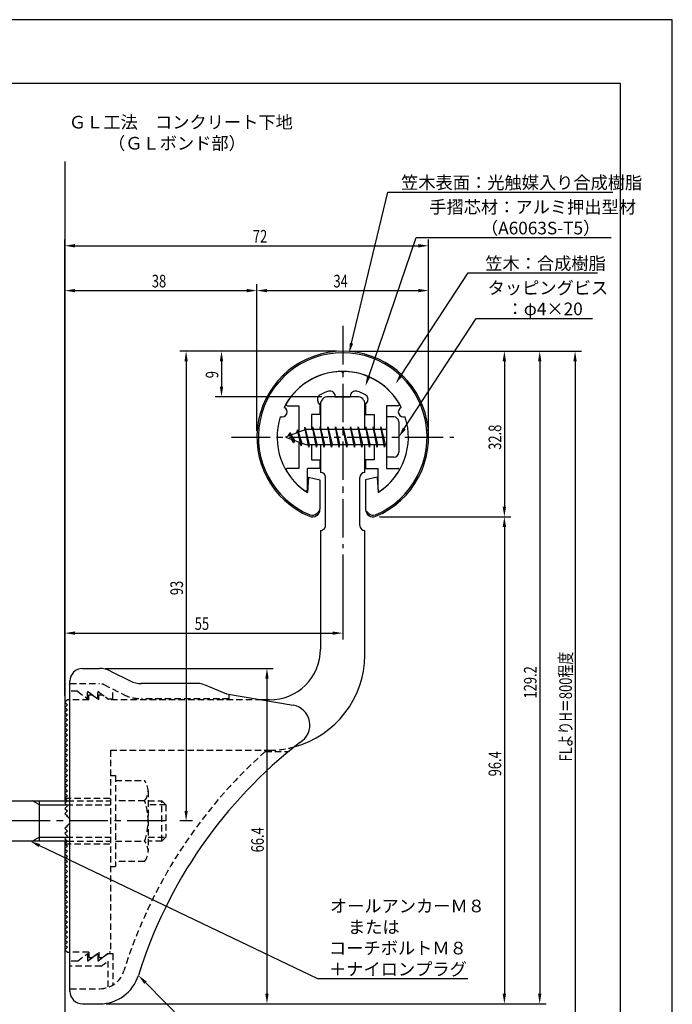
# Model space of a CAD drawing. Extents: x 0 to 210, y 0 to 297.
# Drawn here: x 81 to 210, y 102 to 297 of the extents above; entities that cross this region are included whole.
import ezdxf

# ---------------------------------------------------------------- set-up
doc = ezdxf.new("R2010")
doc.units = 0
doc.header["$LTSCALE"] = 0.4
for name, pattern in [('CENTER2', [28.575, 19.05, -3.175, 3.175, -3.175]), ('HIDDEN2', [4.7625, 3.175, -1.5875]), ('破線', [2.76, 1.04, -1.72])]:
    doc.linetypes.add(name, pattern=pattern)
doc.layers.get('0').update_dxf_attribs({"linetype": 'CONTINUOUS'})
doc.layers.get('DEFPOINTS').update_dxf_attribs({"linetype": 'CONTINUOUS'})
for name, color, linetype in [('BIS', 7, 'CONTINUOUS'), ('CENTER', 6, 'CENTER2'), ('COVER', 140, 'CONTINUOUS'), ('COVER_HIDDEN_', 140, 'HIDDEN2'), ('DIMS', 1, 'CONTINUOUS'), ('GENKYO', 3, 'CONTINUOUS'), ('HIDDEN', 9, 'HIDDEN2'), ('MODEL', 7, 'CONTINUOUS'), ('SHINZAI', 7, 'CONTINUOUS'), ('TEXT', 7, 'CONTINUOUS'), ('TITLE', 7, 'CONTINUOUS'), ('ZYUSHI', 7, 'CONTINUOUS'), ('ZYUSHI2', 9, 'CONTINUOUS')]:
    doc.layers.add(name, color=color, linetype=linetype)
doc.styles.add('DIMS', font='romans.shx', dxfattribs={"width": 0.75, "bigfont": 'bigfont.shx'})
doc.styles.get("Standard").update_dxf_attribs({"font": 'romans.shx', "bigfont": 'bigfont.shx'})

# ---------------------------------------------------------------- blocks, each defined once
blk = doc.blocks.new('*U26')
at = {"layer": 'DIMS', "color": 7, "style": 'DIMS', "width": 0.75}
blk.add_text('32.8', height=2.5, rotation=90, dxfattribs=at).set_placement((176.13, 211.85))
blk = doc.blocks.new('*U27')
at = {"layer": 'DIMS', "color": 7, "style": 'DIMS', "width": 0.75}
blk.add_text('96.4', height=2.5, rotation=90, dxfattribs=at).set_placement((176.13, 147.21))
blk = doc.blocks.new('*U28')
at = {"layer": 'DIMS', "color": 7, "style": 'DIMS', "width": 0.75}
blk.add_text('66.4', height=2.5, rotation=90, dxfattribs=at).set_placement((129.13, 132.16))
blk = doc.blocks.new('*U29')
at = {"layer": 'DIMS', "color": 7, "style": 'DIMS', "width": 0.75}
blk.add_text('38', height=2.5, dxfattribs=at).set_placement((106.96, 244))
blk = doc.blocks.new('*U30')
at = {"layer": 'DIMS', "color": 7, "style": 'DIMS', "width": 0.75}
blk.add_text('9', height=2.5, rotation=90, dxfattribs=at).set_placement((120.13, 226.02))
blk = doc.blocks.new('*U31')
at = {"layer": 'DIMS', "color": 7, "style": 'DIMS', "width": 0.75}
blk.add_text('34', height=2.5, dxfattribs=at).set_placement((142.92, 244))
blk = doc.blocks.new('*U32')
at = {"layer": 'DIMS', "color": 7, "style": 'DIMS', "width": 0.75}
blk.add_text('129.2', height=2.5, rotation=90, dxfattribs=at).set_placement((183.13, 162.62))
blk = doc.blocks.new('*U33')
at = {"layer": 'DIMS', "color": 7, "style": 'DIMS', "width": 0.75}
blk.add_text('FLよりH＝800程度', height=2.5, rotation=90, dxfattribs=at).set_placement((190.13, 150.16))
blk = doc.blocks.new('*U34')
at = {"layer": 'DIMS', "color": 7, "style": 'DIMS', "width": 0.75}
blk.add_text('93', height=2.5, rotation=90, dxfattribs=at).set_placement((113.13, 183.08))
blk = doc.blocks.new('*U35')
at = {"layer": 'DIMS', "color": 7, "style": 'DIMS', "width": 0.75}
blk.add_text('72', height=2.5, dxfattribs=at).set_placement((126.96, 252.87))
blk = doc.blocks.new('*U36')
at = {"layer": 'DIMS', "color": 7, "style": 'DIMS', "width": 0.75}
blk.add_text('55', height=2.5, dxfattribs=at).set_placement((115.46, 176.19))

msp = doc.modelspace()

# ---------------------------------------------------------------- linework, layer by layer
at = {"layer": 'BIS'}
for p, q in [((153.45, 218.37), (153.45, 210.37)), ((154.85, 218.37), (153.45, 218.37)), ((138.8, 216.37), (138.71, 215.87)), ((139.55, 212.37), (138.8, 216.37)), ((138.8, 216.37), (139.64, 212.87)), ((138.8, 216.37), (138.99, 215.87)), ((140.3, 216.37), (140.21, 215.87)), ((141.05, 212.37), (140.3, 216.37)), ((140.3, 216.37), (140.49, 215.87)), ((140.3, 216.37), (141.14, 212.87)), ((141.8, 216.37), (141.71, 215.87)), ((142.55, 212.37), (141.8, 216.37)), ((141.8, 216.37), (141.99, 215.87)), ((141.8, 216.37), (142.64, 212.87)), ((143.3, 216.37), (143.21, 215.87)), ((143.3, 216.37), (143.49, 215.87)), ((143.3, 216.37), (144.14, 212.87)), ((144.05, 212.37), (143.3, 216.37)), ((144.8, 216.37), (144.71, 215.87)), ((145.55, 212.37), (144.8, 216.37)), ((144.8, 216.37), (144.99, 215.87)), ((144.8, 216.37), (145.64, 212.87)), ((146.3, 216.37), (146.21, 215.87)), ((147.05, 212.37), (146.3, 216.37)), ((146.3, 216.37), (146.49, 215.87)), ((146.3, 216.37), (147.14, 212.87)), ((147.8, 216.37), (147.71, 215.87)), ((148.55, 212.37), (147.8, 216.37)), ((147.8, 216.37), (147.99, 215.87)), ((147.8, 216.37), (148.64, 212.87)), ((149.3, 216.37), (149.21, 215.87)), ((150.05, 212.37), (149.3, 216.37)), ((149.3, 216.37), (149.49, 215.87)), ((149.3, 216.37), (150.14, 212.87)), ((150.8, 216.37), (150.71, 215.87)), ((150.8, 216.37), (151.64, 212.87)), ((151.55, 212.37), (150.8, 216.37)), ((150.8, 216.37), (150.99, 215.87)), ((152.3, 216.37), (152.21, 215.87)), ((153.05, 212.37), (152.3, 216.37)), ((152.3, 216.37), (152.49, 215.87)), ((152.3, 216.37), (153.14, 212.87)), ((155.85, 217.37), (155.85, 211.37)), ((137.45, 215.87), (133.45, 214.37)), ((134.3, 215.22), (133.88, 214.53)), ((134.3, 215.22), (134.65, 214.82)), ((135.05, 213.24), (134.3, 215.22)), ((134.3, 215.22), (135.19, 213.72)), ((135.8, 215.79), (135.62, 215.19)), ((136.55, 212.67), (135.8, 215.79)), ((135.8, 215.79), (136.04, 215.34)), ((135.8, 215.79), (136.65, 213.17)), ((137.27, 216.34), (137.16, 215.76)), ((138.05, 212.37), (137.27, 216.34)), ((137.27, 216.34), (138.14, 212.87)), ((137.3, 216.21), (137.44, 215.87)), ((153.45, 215.87), (137.45, 215.87)), ((133.45, 214.37), (137.45, 212.87)), ((135.05, 213.24), (134.58, 213.95)), ((135.19, 213.72), (135.05, 213.24)), ((136.27, 213.31), (136.55, 212.67)), ((136.65, 213.17), (136.55, 212.67)), ((137.45, 212.87), (153.45, 212.87)), ((137.86, 212.87), (138.05, 212.37)), ((138.14, 212.87), (138.05, 212.37)), ((139.36, 212.87), (139.55, 212.37)), ((139.64, 212.87), (139.55, 212.37)), ((140.86, 212.87), (141.05, 212.37)), ((141.14, 212.87), (141.05, 212.37)), ((142.36, 212.87), (142.55, 212.37)), ((142.64, 212.87), (142.55, 212.37)), ((143.86, 212.87), (144.05, 212.37)), ((144.14, 212.87), (144.05, 212.37)), ((145.36, 212.87), (145.55, 212.37)), ((145.64, 212.87), (145.55, 212.37)), ((146.86, 212.87), (147.05, 212.37)), ((147.14, 212.87), (147.05, 212.37)), ((148.36, 212.87), (148.55, 212.37)), ((148.64, 212.87), (148.55, 212.37)), ((149.86, 212.87), (150.05, 212.37)), ((150.14, 212.87), (150.05, 212.37)), ((151.36, 212.87), (151.55, 212.37)), ((151.64, 212.87), (151.55, 212.37)), ((152.86, 212.87), (153.05, 212.37)), ((153.14, 212.87), (153.05, 212.37)), ((154.85, 210.37), (153.45, 210.37)), ((54.1, 142.37), (90.25, 142.37)), ((84.75, 141.57), (83.36, 142.37)), ((84.75, 134.37), (84.75, 142.37)), ((84.75, 141.57), (90.05, 141.57)), ((84.75, 135.17), (83.36, 134.37)), ((84.75, 135.17), (90.05, 135.17)), ((90.25, 134.37), (54.1, 134.37))]:
    msp.add_line(p, q, dxfattribs=at)
for centre, start, end in [((154.85, 217.37), 0, 90), ((154.85, 211.37), 270, 0)]:
    msp.add_arc(centre, 1, start, end, dxfattribs=at)
at = {"layer": 'CENTER'}
for p, q in [((144.75, 236.37), (144.75, 192.37)), ((122.75, 214.37), (166.75, 214.37)), ((109.71, 138.37), (34.75, 138.37))]:
    msp.add_line(p, q, dxfattribs=at)
at = {"layer": 'COVER'}
for p, q in [((93.25, 168.57), (96.57, 168.57)), ((98.81, 168.04), (102.69, 166.1)), ((90.75, 104.62), (90.75, 166.12)), ((116.17, 165.57), (104.93, 165.57)), ((117.29, 165.36), (121.75, 163.57)), ((121.75, 163.57), (134.95, 161.31)), ((93.25, 102.17), (96.66, 102.17))]:
    msp.add_line(p, q, dxfattribs=at)
for centre, radius, start, end in [((93.25, 166.07), 2.5, 90, 180), ((96.57, 163.57), 5, 63.4349, 90), ((104.93, 170.57), 5, 243.4349, 270), ((116.17, 162.57), 3, 68.1986, 90), ((134.25, 157.37), 4, 300.6313, 80.0665), ((193.48, 80.11), 93.38, 127.7668, 162.7469), ((96.66, 110.17), 8, 270, 342.8202), ((93.25, 104.67), 2.5, 180, 270)]:
    msp.add_arc(centre, radius, start, end, dxfattribs=at)
at = {"layer": 'COVER_HIDDEN_'}
for p, q in [((90.75, 165.57), (96.57, 165.57)), ((92.25, 164.07), (90.75, 164.07)), ((92.25, 164.07), (94.25, 162.57)), ((94.25, 162.57), (94.25, 164.07)), ((94.25, 164.07), (96.25, 162.57)), ((96.25, 162.57), (96.25, 164.07)), ((96.25, 164.07), (98.25, 162.57)), ((97.46, 165.36), (101.35, 163.42)), ((99.25, 162.57), (99.25, 164.47)), ((98.25, 162.57), (99.25, 162.57)), ((122.25, 162.57), (104.93, 162.57)), ((122.25, 162.57), (122.25, 163.48)), ((129.42, 152.12), (134.03, 152.12)), ((92.25, 110.62), (94.25, 112.12)), ((94.25, 110.62), (96.25, 112.12)), ((94.25, 112.12), (94.25, 110.62)), ((96.25, 110.62), (98.25, 112.12)), ((96.25, 112.12), (96.25, 110.62)), ((98.25, 112.12), (99.25, 112.12)), ((99.25, 112.12), (99.25, 105.89)), ((92.25, 110.62), (90.75, 110.62)), ((96.92, 109.62), (90.75, 109.62)), ((96.92, 109.62), (98.25, 110.62)), ((98.25, 110.62), (98.25, 105.43)), ((90.75, 105.17), (96.66, 105.17))]:
    msp.add_line(p, q, dxfattribs=at)
at = {"layer": 'COVER_HIDDEN_', "linetype": '破線'}
msp.add_arc((96.57, 163.57), 2, 63.4349, 90, dxfattribs=at)
at = {"layer": 'COVER_HIDDEN_'}
for centre, radius, start, end in [((104.93, 170.57), 8, 243.4349, 270), ((193.48, 80.11), 96.38, 131.6565, 162.7469), ((96.66, 110.17), 5, 270, 342.8202)]:
    msp.add_arc(centre, radius, start, end, dxfattribs=at)
at = {"layer": 'DEFPOINTS'}
for p, q in [((210, 297), (0, 297)), ((210, 0), (210, 297))]:
    msp.add_line(p, q, dxfattribs=at)
at = {"layer": 'DIMS'}
for p, q in [((89.75, 163.12), (89.75, 253.5)), ((161.75, 215.62), (161.75, 253.5)), ((91.75, 252.25), (159.75, 252.25)), ((89.75, 163.12), (89.75, 244.62)), ((127.75, 215.62), (127.75, 244.62)), ((127.75, 215.62), (127.75, 244.62)), ((161.75, 215.62), (161.75, 244.62)), ((91.75, 243.37), (125.75, 243.37)), ((129.75, 243.37), (159.75, 243.37)), ((143.5, 231.37), (112.5, 231.37)), ((143.5, 231.37), (119.5, 231.37)), ((146, 231.37), (178, 231.37)), ((146, 231.37), (185, 231.37)), ((152.95, 231.37), (192, 231.37)), ((113.75, 229.37), (113.75, 140.37)), ((120.75, 229.37), (120.75, 224.37)), ((176.75, 229.37), (176.75, 200.58)), ((183.75, 229.37), (183.75, 104.17)), ((190.75, 229.37), (190.75, 92.5)), ((140.6, 222.37), (119.5, 222.37)), ((152, 198.58), (178, 198.58)), ((152, 198.58), (178, 198.58)), ((176.75, 196.58), (176.75, 104.17)), ((144.75, 191.12), (144.75, 174.31)), ((89.75, 163.12), (89.75, 176.81)), ((91.75, 175.56), (142.75, 175.56)), ((97.82, 168.57), (131, 168.57)), ((129.75, 166.57), (129.75, 104.17)), ((115, 138.37), (112.5, 138.37)), ((97.91, 102.17), (178, 102.17)), ((97.91, 102.17), (131, 102.17)), ((97.91, 102.17), (185, 102.17))]:
    msp.add_line(p, q, dxfattribs=at)
for points in [[(146.49, 232.96), (153.69, 262.87), (198.21, 262.87)], [(149.89, 226.35), (159.26, 253.87), (197.9, 253.87)], [(156.31, 226.61), (169.57, 246.87), (195.16, 246.87)], [(156.94, 216.05), (171.15, 237.87), (194.18, 237.87)], [(84.7, 133.51), (139.75, 107.17), (169.52, 107.17)], [(105.7, 106.38), (124.55, 87.17), (180.34, 87.17)]]:
    msp.add_lwpolyline(points, dxfattribs=at)
for points in [[(91.75, 252.58), (91.75, 251.91), (89.75, 252.25)], [(159.75, 252.58), (159.75, 251.91), (161.75, 252.25)], [(91.75, 243.7), (91.75, 243.04), (89.75, 243.37)], [(125.75, 243.7), (125.75, 243.04), (127.75, 243.37)], [(129.75, 243.7), (129.75, 243.04), (127.75, 243.37)], [(159.75, 243.7), (159.75, 243.04), (161.75, 243.37)], [(146.81, 232.88), (146.02, 231.02), (146.17, 233.04)], [(113.42, 229.37), (114.08, 229.37), (113.75, 231.37)], [(120.42, 229.37), (121.08, 229.37), (120.75, 231.37)], [(176.42, 229.37), (177.08, 229.37), (176.75, 231.37)], [(183.42, 229.37), (184.08, 229.37), (183.75, 231.37)], [(190.42, 229.37), (191.08, 229.37), (190.75, 231.37)], [(150.2, 226.24), (149.24, 224.45), (149.57, 226.46)], [(156.58, 226.43), (155.21, 224.94), (156.03, 226.8)], [(120.42, 224.37), (121.08, 224.37), (120.75, 222.37)], [(157.22, 215.86), (155.85, 214.37), (156.66, 216.23)], [(176.42, 200.58), (177.08, 200.58), (176.75, 198.58)], [(176.42, 196.58), (177.08, 196.58), (176.75, 198.58)], [(91.75, 175.89), (91.75, 175.23), (89.75, 175.56)], [(142.75, 175.89), (142.75, 175.23), (144.75, 175.56)], [(129.42, 166.57), (130.08, 166.57), (129.75, 168.57)], [(113.42, 140.37), (114.08, 140.37), (113.75, 138.37)], [(84.56, 133.21), (82.9, 134.37), (84.85, 133.81)], [(105.46, 106.14), (104.3, 107.8), (105.94, 106.61)], [(129.42, 104.17), (130.08, 104.17), (129.75, 102.17)], [(176.42, 104.17), (177.08, 104.17), (176.75, 102.17)], [(183.42, 104.17), (184.08, 104.17), (183.75, 102.17)]]:
    msp.add_solid(points, dxfattribs=at)
at = {"layer": 'GENKYO'}
for p, q in [((89.75, 268.92), (89.75, 142.37)), ((89.75, 134.37), (89.75, 72.5))]:
    msp.add_line(p, q, dxfattribs=at)
at = {"layer": 'HIDDEN'}
for p, q in [((94.5, 162.37), (90.75, 162.37)), ((94.5, 162.37), (94.5, 163.37)), ((94.5, 163.37), (95.17, 163.37)), ((95.17, 163.37), (96.5, 162.37)), ((96.5, 162.37), (96.5, 163.37)), ((96.5, 163.37), (97.17, 163.37)), ((128.75, 162.37), (98.5, 162.37)), ((98.75, 152.37), (130.25, 152.37)), ((98.75, 152.37), (98.75, 112.37)), ((98.75, 147.37), (99.75, 147.37)), ((99.75, 147.37), (99.75, 129.37)), ((99.75, 146.37), (105.53, 146.37)), ((106.22, 144.37), (106.22, 132.37)), ((89.75, 142.87), (98.75, 142.87)), ((90.25, 142.37), (98.75, 142.37)), ((105.53, 142.37), (99.75, 142.37)), ((106.22, 142.37), (108.95, 142.37)), ((108.95, 134.37), (108.95, 142.37)), ((108.95, 142.37), (109.75, 141.57)), ((90.05, 141.57), (98.75, 141.57)), ((109.75, 141.57), (106.22, 141.57)), ((109.75, 141.57), (109.75, 135.17)), ((90.05, 135.17), (98.75, 135.17)), ((106.22, 135.17), (109.75, 135.17)), ((109.75, 135.17), (108.95, 134.37)), ((89.75, 133.87), (98.75, 133.87)), ((90.25, 134.37), (98.75, 134.37)), ((99.75, 134.37), (105.53, 134.37)), ((108.95, 134.37), (106.22, 134.37)), ((98.75, 129.37), (99.75, 129.37)), ((105.53, 130.37), (99.75, 130.37)), ((94.5, 112.37), (90.75, 112.37)), ((94.5, 112.37), (94.5, 111.37)), ((94.5, 111.37), (95.17, 111.37)), ((95.17, 111.37), (96.5, 112.37)), ((96.5, 112.37), (96.5, 111.37)), ((96.5, 111.37), (97.17, 111.37)), ((97.17, 111.37), (98.5, 112.37)), ((98.75, 112.37), (98.5, 112.37))]:
    msp.add_line(p, q, dxfattribs=at)
at = {"layer": 'HIDDEN', "linetype": '破線'}
msp.add_line((97.17, 163.37), (98.5, 162.37), dxfattribs=at)
at = {"layer": 'HIDDEN'}
for centre, radius, start, end in [((130.15, 171.37), 19, 270.2984, 285.2926), ((102.96, 144.37), 3.26, 322.1211, 37.8789), ((94.22, 138.37), 12, 340.5288, 19.4712), ((102.96, 132.37), 3.26, 322.1211, 37.8789)]:
    msp.add_arc(centre, radius, start, end, dxfattribs=at)
at = {"layer": 'MODEL'}
for p, q in [((147.65, 222.37), (141.85, 222.37)), ((140.35, 220.87), (140.35, 215.87)), ((149.15, 215.87), (149.15, 220.87)), ((140.35, 212.87), (140.35, 207.37)), ((149.15, 207.37), (149.15, 212.87)), ((141.35, 196.88), (141.35, 206.37)), ((148.15, 196.88), (148.15, 206.37)), ((140.35, 195.88), (140.35, 172.37)), ((149.15, 171.17), (149.15, 195.88)), ((90.25, 162.37), (89.75, 161.87)), ((89.75, 161.87), (90.25, 161.37)), ((90.75, 162.37), (90.25, 162.37)), ((130.25, 162.37), (128.75, 162.37)), ((90.25, 161.37), (89.75, 160.87)), ((89.75, 160.87), (90.25, 160.37)), ((90.25, 160.37), (89.75, 159.87)), ((89.75, 159.87), (90.25, 159.37)), ((90.25, 159.37), (89.75, 158.87)), ((89.75, 158.87), (90.25, 158.37)), ((90.25, 158.37), (89.75, 157.87)), ((89.75, 157.87), (90.25, 157.37)), ((90.25, 157.37), (89.75, 156.87)), ((89.75, 156.87), (90.25, 156.37)), ((90.25, 156.37), (89.75, 155.87)), ((89.75, 155.87), (90.25, 155.37)), ((90.25, 155.37), (89.75, 154.87)), ((89.75, 154.87), (90.25, 154.37)), ((90.25, 154.37), (89.75, 153.87)), ((89.75, 153.87), (90.25, 153.37)), ((90.25, 153.37), (89.75, 152.87)), ((89.75, 152.87), (90.25, 152.37)), ((90.25, 152.37), (89.75, 151.87)), ((89.75, 151.87), (90.25, 151.37)), ((90.25, 151.37), (89.75, 150.87)), ((89.75, 150.87), (90.25, 150.37)), ((90.25, 150.37), (89.75, 149.87)), ((89.75, 149.87), (90.25, 149.37)), ((90.25, 149.37), (89.75, 148.87)), ((89.75, 148.87), (90.25, 148.37)), ((90.25, 148.37), (89.75, 147.87)), ((89.75, 147.87), (90.25, 147.37)), ((90.25, 147.37), (89.75, 146.87)), ((89.75, 146.87), (90.25, 146.37)), ((90.25, 146.37), (89.75, 145.87)), ((89.75, 145.87), (90.25, 145.37)), ((90.25, 145.37), (89.75, 144.87)), ((89.75, 144.87), (90.25, 144.37)), ((90.25, 144.37), (89.75, 143.87)), ((89.75, 143.87), (90.25, 143.37)), ((90.25, 143.37), (89.75, 142.87)), ((89.75, 142.87), (90.25, 142.37)), ((90.25, 142.37), (89.75, 141.87)), ((89.75, 141.87), (90.25, 141.37)), ((90.25, 141.37), (89.75, 140.87)), ((89.75, 140.87), (90.25, 140.37)), ((90.25, 140.37), (89.75, 139.87)), ((89.75, 139.87), (90.25, 139.37)), ((90.25, 139.37), (90.16, 139.28)), ((90.25, 137.37), (89.75, 136.87)), ((89.75, 136.87), (90.25, 136.37)), ((90.16, 137.46), (90.25, 137.37)), ((90.25, 136.37), (89.75, 135.87)), ((89.75, 135.87), (90.25, 135.37)), ((90.25, 135.37), (89.75, 134.87)), ((89.75, 134.87), (90.25, 134.37)), ((90.25, 134.37), (89.75, 133.87)), ((89.75, 133.87), (90.25, 133.37)), ((90.25, 133.37), (89.75, 132.87)), ((89.75, 132.87), (90.25, 132.37)), ((90.25, 132.37), (89.75, 131.87)), ((89.75, 131.87), (90.25, 131.37)), ((90.25, 131.37), (89.75, 130.87)), ((89.75, 130.87), (90.25, 130.37)), ((90.25, 130.37), (89.75, 129.87)), ((89.75, 129.87), (90.25, 129.37)), ((90.25, 129.37), (89.75, 128.87)), ((89.75, 128.87), (90.25, 128.37)), ((90.25, 128.37), (89.75, 127.87)), ((89.75, 127.87), (90.25, 127.37)), ((90.25, 127.37), (89.75, 126.87)), ((89.75, 126.87), (90.25, 126.37)), ((90.25, 126.37), (89.75, 125.87)), ((89.75, 125.87), (90.25, 125.37)), ((90.25, 125.37), (89.75, 124.87)), ((89.75, 124.87), (90.25, 124.37)), ((90.25, 124.37), (89.75, 123.87)), ((89.75, 123.87), (90.25, 123.37)), ((90.25, 123.37), (89.75, 122.87)), ((89.75, 122.87), (90.25, 122.37)), ((90.25, 122.37), (89.75, 121.87)), ((89.75, 121.87), (90.25, 121.37)), ((90.25, 121.37), (89.75, 120.87)), ((89.75, 120.87), (90.25, 120.37)), ((90.25, 120.37), (89.75, 119.87)), ((89.75, 119.87), (90.25, 119.37)), ((90.25, 119.37), (89.75, 118.87)), ((89.75, 118.87), (90.25, 118.37)), ((90.25, 118.37), (89.75, 117.87)), ((89.75, 117.87), (90.25, 117.37)), ((90.25, 117.37), (89.75, 116.87)), ((89.75, 116.87), (90.25, 116.37)), ((90.25, 116.37), (89.75, 115.87)), ((89.75, 115.87), (90.25, 115.37)), ((90.25, 115.37), (89.75, 114.87)), ((89.75, 114.87), (90.25, 114.37)), ((90.25, 114.37), (89.75, 113.87)), ((89.75, 113.87), (90.25, 113.37)), ((90.25, 113.37), (89.75, 112.87)), ((89.75, 112.87), (90.25, 112.37)), ((90.25, 112.37), (90.75, 112.37))]:
    msp.add_line(p, q, dxfattribs=at)
for centre, radius, start, end in [((141.85, 220.87), 1.5, 90, 180), ((147.65, 220.87), 1.5, 0, 90), ((140.35, 206.37), 1, 0, 90.007), ((149.15, 206.37), 1, 90, 180), ((140.35, 196.88), 1, 269.993, 0), ((149.15, 196.88), 1, 180, 270), ((130.35, 172.37), 10, 269.427, 0.0029), ((130.15, 171.37), 19, 285.2926, 359.3977), ((89.75, 138.37), 1, 294.2952, 65.7048)]:
    msp.add_arc(centre, radius, start, end, dxfattribs=at)
at = {"layer": 'SHINZAI'}
for p, q in [((144.75, 227.07), (144.45, 227.37)), ((144.75, 227.07), (145.05, 227.37)), ((143.25, 222.37), (143.25, 222.49)), ((143.25, 222.37), (146.25, 222.37)), ((146.25, 222.37), (146.25, 222.49)), ((133.84, 220.57), (136.05, 220.57)), ((136.05, 220.57), (136.05, 215.35)), ((140.25, 220.8), (139.91, 221.28)), ((140.25, 220.8), (140.25, 218.87)), ((149.25, 220.8), (149.59, 221.28)), ((149.25, 220.8), (149.25, 218.87)), ((153.45, 220.57), (153.45, 214.67)), ((155.66, 220.57), (153.45, 220.57)), ((138.55, 218.87), (138.55, 215.87)), ((140.25, 218.87), (138.55, 218.87)), ((149.25, 218.87), (150.95, 218.87)), ((150.95, 218.87), (150.95, 215.87)), ((136.05, 213.4), (136.05, 208.17)), ((138.55, 212.87), (138.55, 209.87)), ((150.95, 212.87), (150.95, 209.87)), ((153.45, 214.07), (153.45, 208.17)), ((138.55, 209.87), (140.25, 209.87)), ((140.25, 209.87), (140.25, 208.17)), ((149.25, 209.87), (149.25, 208.17)), ((150.95, 209.87), (149.25, 209.87)), ((136.05, 208.17), (133.84, 208.17)), ((140.25, 208.17), (137.75, 208.17)), ((137.75, 203.98), (137.75, 208.17)), ((149.25, 208.17), (151.75, 208.17)), ((151.75, 203.98), (151.75, 208.17)), ((153.45, 208.17), (155.66, 208.17))]:
    msp.add_line(p, q, dxfattribs=at)
for centre, radius, start, end in [((144.75, 214.37), 13, 91.3074, 149.2107), ((144.75, 214.37), 13, 30.7893, 88.6926), ((140.73, 221.86), 1, 118.2437, 215), ((144.75, 214.37), 9.5, 107.1046, 118.2437), ((142.25, 222.49), 1, 0, 107.1046), ((147.25, 222.49), 1, 72.8954, 180), ((144.75, 214.37), 9.5, 61.7563, 72.8954), ((148.77, 221.86), 1, 325, 61.7563), ((133.84, 220.87), 0.3, 149.2107, 270), ((155.66, 220.87), 0.3, 270, 30.7893), ((133.84, 207.87), 0.301, 90, 210.7902), ((144.75, 214.37), 13, 210.7902, 234.8925), ((144.75, 214.37), 13, 305.1075, 329.2098), ((155.66, 207.87), 0.301, 329.2098, 90), ((137.45, 203.98), 0.302, 234.8925, 0), ((152.05, 203.98), 0.302, 180, 305.1075)]:
    msp.add_arc(centre, radius, start, end, dxfattribs=at)
at = {"layer": 'TITLE'}
for p, q in [((199.75, 284.37), (20, 284.37)), ((199.75, 12.62), (199.75, 284.37))]:
    msp.add_line(p, q, dxfattribs=at)
at = {"layer": 'ZYUSHI'}
for p, q in [((137.95, 206.42), (137.75, 203.42)), ((137.95, 206.42), (140.25, 205.92)), ((140.25, 205.92), (140.25, 200.08)), ((151.55, 206.42), (149.25, 205.92)), ((149.25, 205.92), (149.25, 200.08)), ((151.55, 206.42), (151.75, 203.42))]:
    msp.add_line(p, q, dxfattribs=at)
for centre, radius, start, end in [((144.75, 214.37), 17, 292.774, 247.226), ((144.75, 214.37), 13, 26.9085, 153.0915), ((144.75, 214.37), 13, 161.9085, 237.421), ((132.74, 219.35), 1, 249.7042, 65.2958), ((144.75, 214.37), 13, 302.579, 18.0915), ((156.76, 219.35), 1, 114.7042, 290.2958), ((138.75, 200.08), 1.5, 247.226, 0), ((150.75, 200.08), 1.5, 180, 292.774)]:
    msp.add_arc(centre, radius, start, end, dxfattribs=at)
at = {"layer": 'ZYUSHI2'}
for p, q in [((139.6, 199.23), (140.23, 199.87)), ((149.9, 199.23), (149.27, 199.87))]:
    msp.add_line(p, q, dxfattribs=at)
for centre, radius, start, end in [((144.75, 214.37), 16.7, 292.774, 247.226), ((138.75, 200.08), 1.2, 247.226, 315), ((150.75, 200.08), 1.2, 225, 292.774)]:
    msp.add_arc(centre, radius, start, end, dxfattribs=at)

# ---------------------------------------------------------------- block references
for name in ['*U35', '*U29', '*U31', '*U30', '*U26', '*U34', '*U36', '*U33', '*U32', '*U27', '*U28']:
    msp.add_blockref(name, (0, 0))

# ---------------------------------------------------------------- texts
at = {"layer": 'DIMS', "color": 7}
for s, p in [('笠木表面：光触媒入り合成樹脂', (156.31, 263.5)), ('手摺芯材：アルミ押出型材', (161.89, 258.66)), ('\u3000\u3000\u3000（A6063S-T5）', (161.89, 254.5)), (' 笠木：合成樹脂', (172.2, 247.5)), ('タッピングビス', (173.44, 242.66)), ('\u3000：φ4×20', (173.77, 238.5)), ('オールアンカーＭ８', (142.21, 120.29)), ('\u3000または', (142.38, 116.12)), ('コーチボルトＭ８', (142.04, 111.96)), ('＋ナイロンプラグ', (142.04, 107.79))]:
    msp.add_text(s, height=2.5, dxfattribs=at).set_placement(p)
at = {"layer": 'TEXT'}
for s, p in [('%%UＧＬ工法\u3000コンクリート下地', (90.54, 275.46)), ('%%U（ＧＬボンド部）', (98.29, 271.29))]:
    msp.add_text(s, height=2.5, dxfattribs=at).set_placement(p)

doc.saveas('drawing.dxf')
